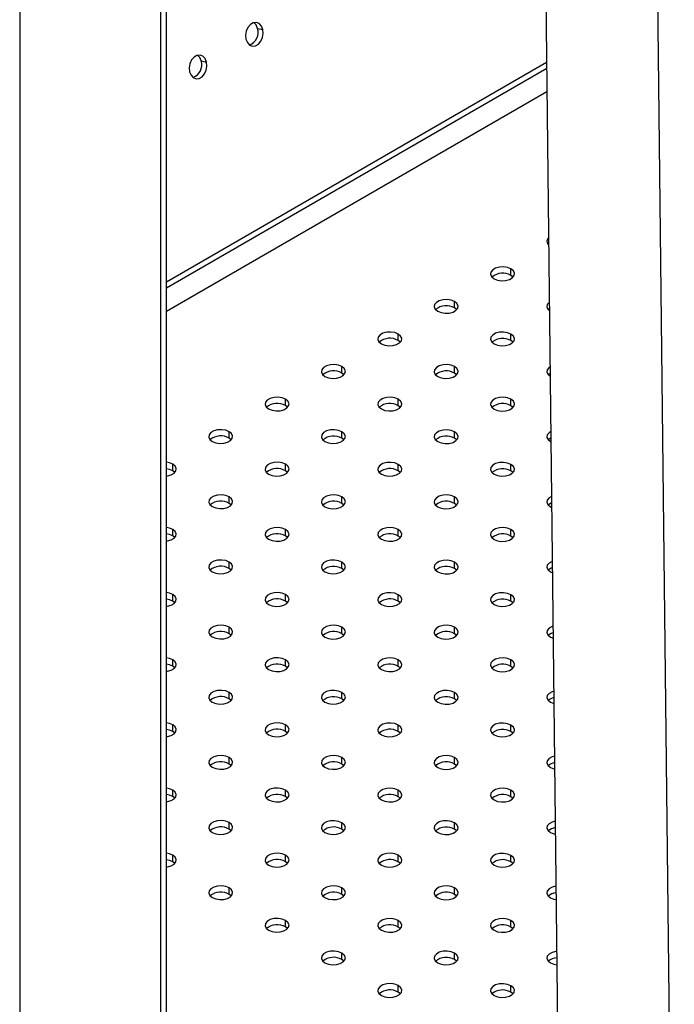
# Model space of a CAD drawing. Units: millimetres. Extents: x 8 to 554, y 5 to 757.
# Drawn here: x 282 to 290, y 75 to 88 of the extents above; entities that cross this region are included whole.
import ezdxf

# ---------------------------------------------------------------- set-up
doc = ezdxf.new("R2010")
doc.units = ezdxf.units.MM

msp = doc.modelspace()

# ---------------------------------------------------------------- linework, layer by layer
at = {"color": 7, "linetype": 'Continuous', "lineweight": 25}
for p, q in [((287.84658, 129.78633), (288.51406, 70.42834)), ((289.92815, 69.63335), (289.25732, 129.28903)), ((283.48144, 127.92602), (283.48144, 48.72156)), ((283.55467, 48.82362), (283.55467, 128.02807)), ((281.71368, 126.90551), (281.71368, 47.70105)), ((284.69808, 87.55072), (284.76534, 87.53705)), ((288.32631, 87.12457), (283.55467, 84.36996)), ((283.55467, 84.29653), (288.32713, 87.05162)), ((283.99097, 87.14251), (284.05824, 87.12884)), ((288.33045, 86.75638), (283.55467, 83.99938)), ((288.35194, 84.84551), (288.34696, 84.84053)), ((287.87822, 84.45265), (287.87828, 84.53427)), ((287.90451, 84.43213), (287.87822, 84.45265)), ((287.17111, 84.04445), (287.17117, 84.12607)), ((287.19741, 84.02393), (287.17111, 84.04445)), ((286.464, 83.63624), (286.46407, 83.71786)), ((287.87822, 83.63554), (287.87828, 83.71716)), ((286.4903, 83.61572), (286.464, 83.63624)), ((287.90451, 83.61502), (287.87822, 83.63554)), ((285.7569, 83.22804), (285.75696, 83.30966)), ((285.78319, 83.20752), (285.7569, 83.22804)), ((287.17111, 83.22733), (287.17117, 83.30895)), ((287.19741, 83.20681), (287.17111, 83.22733)), ((285.04979, 82.81984), (285.04985, 82.90145)), ((286.464, 82.81913), (286.46407, 82.90075)), ((287.87822, 82.81842), (287.87828, 82.90004)), ((285.07609, 82.79932), (285.04979, 82.81984)), ((286.4903, 82.79861), (286.464, 82.81913)), ((287.90451, 82.7979), (287.87822, 82.81842)), ((284.34268, 82.41163), (284.34275, 82.49325)), ((285.7569, 82.41093), (285.75696, 82.49254)), ((287.17111, 82.41022), (287.17117, 82.49184)), ((284.36898, 82.39111), (284.34268, 82.41163)), ((285.78319, 82.39041), (285.7569, 82.41093)), ((287.19741, 82.3897), (287.17111, 82.41022)), ((288.37325, 82.36867), (288.37983, 82.36509)), ((283.63558, 82.00343), (283.63564, 82.08505)), ((283.66187, 81.98291), (283.63558, 82.00343)), ((285.04979, 82.00272), (285.04985, 82.08434)), ((285.07609, 81.9822), (285.04979, 82.00272)), ((286.464, 82.00202), (286.46407, 82.08363)), ((286.4903, 81.9815), (286.464, 82.00202)), ((287.87822, 82.00131), (287.87828, 82.08293)), ((287.90451, 81.98079), (287.87822, 82.00131)), ((284.34268, 81.59452), (284.34275, 81.67614)), ((285.7569, 81.59381), (285.75696, 81.67543)), ((287.17111, 81.59311), (287.17117, 81.67472)), ((284.36898, 81.574), (284.34268, 81.59452)), ((285.78319, 81.57329), (285.7569, 81.59381)), ((287.19741, 81.57259), (287.17111, 81.59311)), ((288.37325, 81.55156), (288.38907, 81.54361)), ((283.63558, 81.18631), (283.63564, 81.26793)), ((285.04979, 81.18561), (285.04985, 81.26723)), ((286.464, 81.1849), (286.46407, 81.26652)), ((287.87822, 81.1842), (287.87828, 81.26581)), ((283.66187, 81.16579), (283.63558, 81.18631)), ((285.07609, 81.16509), (285.04979, 81.18561)), ((286.4903, 81.16438), (286.464, 81.1849)), ((287.90451, 81.16368), (287.87822, 81.1842)), ((284.34268, 80.7774), (284.34274, 80.85902)), ((284.36898, 80.75688), (284.34268, 80.7774)), ((285.7569, 80.7767), (285.75696, 80.85832)), ((285.78319, 80.75618), (285.7569, 80.7767)), ((287.17111, 80.77599), (287.17117, 80.85761)), ((287.19741, 80.75547), (287.17111, 80.77599)), ((288.37325, 80.73444), (288.3983, 80.72278)), ((283.63558, 80.3692), (283.63564, 80.45082)), ((285.04979, 80.36849), (285.04985, 80.45011)), ((286.464, 80.36779), (286.46406, 80.44941)), ((287.87822, 80.36708), (287.87828, 80.4487)), ((283.66187, 80.34868), (283.63558, 80.3692)), ((285.07609, 80.34797), (285.04979, 80.36849)), ((286.4903, 80.34727), (286.464, 80.36779)), ((287.90451, 80.34656), (287.87822, 80.36708)), ((284.34268, 79.96029), (284.34274, 80.04191)), ((285.7569, 79.95958), (285.75696, 80.0412)), ((287.17111, 79.95888), (287.17117, 80.0405)), ((284.36898, 79.93977), (284.34268, 79.96029)), ((285.78319, 79.93906), (285.7569, 79.95958)), ((287.19741, 79.93836), (287.17111, 79.95888)), ((288.37325, 79.91733), (288.40752, 79.9025)), ((283.63558, 79.55209), (283.63564, 79.6337)), ((283.66187, 79.53157), (283.63558, 79.55209)), ((285.04979, 79.55138), (285.04985, 79.633)), ((285.07608, 79.53086), (285.04979, 79.55138)), ((286.464, 79.55067), (286.46406, 79.63229)), ((286.4903, 79.53015), (286.464, 79.55067)), ((287.87822, 79.54997), (287.87828, 79.63159)), ((287.90451, 79.52945), (287.87822, 79.54997)), ((284.34268, 79.14318), (284.34274, 79.22479)), ((284.36898, 79.12266), (284.34268, 79.14318)), ((285.7569, 79.14247), (285.75696, 79.22409)), ((287.17111, 79.14176), (287.17117, 79.22338)), ((285.78319, 79.12195), (285.7569, 79.14247)), ((287.1974, 79.12124), (287.17111, 79.14176)), ((283.63558, 78.73497), (283.63564, 78.81659)), ((285.04979, 78.73427), (285.04985, 78.81588)), ((286.464, 78.73356), (286.46406, 78.81518)), ((287.87822, 78.73285), (287.87828, 78.81447)), ((283.66187, 78.71445), (283.63558, 78.73497)), ((285.07608, 78.71375), (285.04979, 78.73427)), ((286.4903, 78.71304), (286.464, 78.73356)), ((287.90451, 78.71233), (287.87822, 78.73285)), ((284.34268, 78.32606), (284.34274, 78.40768)), ((285.7569, 78.32536), (285.75696, 78.40697)), ((287.17111, 78.32465), (287.17117, 78.40627)), ((284.36898, 78.30554), (284.34268, 78.32606)), ((285.78319, 78.30484), (285.7569, 78.32536)), ((287.1974, 78.30413), (287.17111, 78.32465)), ((283.63558, 77.91786), (283.63564, 77.99948)), ((283.66187, 77.89734), (283.63558, 77.91786)), ((285.04979, 77.91715), (285.04985, 77.99877)), ((285.07608, 77.89663), (285.04979, 77.91715)), ((286.464, 77.91645), (286.46406, 77.99806)), ((286.4903, 77.89593), (286.464, 77.91645)), ((287.87822, 77.91574), (287.87828, 77.99736)), ((287.90451, 77.89522), (287.87822, 77.91574)), ((284.34268, 77.50895), (284.34274, 77.59057)), ((285.7569, 77.50824), (285.75696, 77.58986)), ((287.17111, 77.50754), (287.17117, 77.58915)), ((284.36898, 77.48843), (284.34268, 77.50895)), ((285.78319, 77.48772), (285.7569, 77.50824)), ((287.1974, 77.48702), (287.17111, 77.50754)), ((283.63558, 77.10074), (283.63564, 77.18236)), ((285.04979, 77.10004), (285.04985, 77.18166)), ((286.464, 77.09933), (286.46406, 77.18095)), ((287.87822, 77.09863), (287.87828, 77.18024)), ((283.66187, 77.08022), (283.63558, 77.10074)), ((285.07608, 77.07952), (285.04979, 77.10004)), ((286.4903, 77.07881), (286.464, 77.09933)), ((287.90451, 77.07811), (287.87822, 77.09863)), ((284.34268, 76.69183), (284.34274, 76.77345)), ((284.36898, 76.67131), (284.34268, 76.69183)), ((285.7569, 76.69113), (285.75696, 76.77275)), ((285.78319, 76.67061), (285.7569, 76.69113)), ((287.17111, 76.69042), (287.17117, 76.77204)), ((287.1974, 76.6699), (287.17111, 76.69042)), ((285.04979, 76.28292), (285.04985, 76.36454)), ((286.464, 76.28222), (286.46406, 76.36384)), ((287.87822, 76.28151), (287.87828, 76.36313)), ((285.07608, 76.2624), (285.04979, 76.28292)), ((286.4903, 76.2617), (286.464, 76.28222)), ((287.90451, 76.26099), (287.87822, 76.28151)), ((285.7569, 75.87401), (285.75696, 75.95563)), ((287.17111, 75.87331), (287.17117, 75.95493)), ((285.78319, 75.85349), (285.7569, 75.87401)), ((287.1974, 75.85279), (287.17111, 75.87331)), ((286.464, 75.4651), (286.46406, 75.54672)), ((286.4903, 75.44458), (286.464, 75.4651)), ((287.87822, 75.4644), (287.87828, 75.54602)), ((287.90451, 75.44388), (287.87822, 75.4644))]:
    msp.add_line(p, q, dxfattribs=at)
at = {"color": 7, "linetype": 'Continuous', "lineweight": 25, "flags": 128}
for points in [[(284.76534, 87.53705), (284.74777, 87.57966), (284.71952, 87.60975), (284.684, 87.62368), (284.6455, 87.61978), (284.60867, 87.59852), (284.57794, 87.56245), (284.55701, 87.51594), (284.54843, 87.46459), (284.55321, 87.41459)], [(284.69808, 87.55072), (284.6805, 87.59333), (284.65399, 87.62218)], [(284.55321, 87.41459), (284.57079, 87.37197), (284.59904, 87.34188), (284.63455, 87.32795), (284.67305, 87.33185), (284.70989, 87.35312), (284.74062, 87.38918), (284.76154, 87.4357), (284.77013, 87.48705), (284.76534, 87.53705)], [(284.05824, 87.12884), (284.04066, 87.17146), (284.01241, 87.20155), (283.97689, 87.21548), (283.9384, 87.21158), (283.90156, 87.19031), (283.87083, 87.15425), (283.84991, 87.10773), (283.84132, 87.05638), (283.84611, 87.00638)], [(283.99097, 87.14251), (283.97339, 87.18513), (283.94689, 87.21398)], [(283.84611, 87.00638), (283.86368, 86.96377), (283.89193, 86.93368), (283.92745, 86.91975), (283.96595, 86.92365), (284.00278, 86.94491), (284.03351, 86.98098), (284.05443, 87.02749), (284.06302, 87.07884), (284.05824, 87.12884)], [(287.87828, 84.53427), (287.83561, 84.55156), (287.78529, 84.55937), (287.73339, 84.55677), (287.68618, 84.54408), (287.64934, 84.52281), (287.62732, 84.49554), (287.62278, 84.46556), (287.63627, 84.43648), (287.66615, 84.41181)], [(287.66615, 84.41181), (287.70882, 84.39452), (287.75914, 84.38671), (287.81104, 84.38931), (287.85825, 84.402), (287.89509, 84.42327), (287.9171, 84.45054), (287.92164, 84.48052), (287.90816, 84.5096), (287.87828, 84.53427)], [(287.17117, 84.12607), (287.1285, 84.14335), (287.07818, 84.15117), (287.02628, 84.14857), (286.97907, 84.13587), (286.94223, 84.11461), (286.92022, 84.08734), (286.91568, 84.05736), (286.92916, 84.02828), (286.95904, 84.00361)], [(286.95904, 84.00361), (287.00171, 83.98632), (287.05203, 83.9785), (287.10393, 83.9811), (287.15114, 83.9938), (287.18798, 84.01506), (287.21, 84.04233), (287.21454, 84.07232), (287.20105, 84.1014), (287.17117, 84.12607)], [(288.36013, 84.11681), (288.35645, 84.1139), (288.33443, 84.08663), (288.32989, 84.05665), (288.34337, 84.02757), (288.36133, 84.01068)], [(288.36104, 84.03592), (288.35639, 84.03228), (288.34696, 84.02342)], [(286.46407, 83.71786), (286.42139, 83.73515), (286.37107, 83.74296), (286.31918, 83.74037), (286.27196, 83.72767), (286.23513, 83.7064), (286.21311, 83.67914), (286.20857, 83.64915), (286.22205, 83.62007), (286.25193, 83.5954)], [(286.25193, 83.5954), (286.29461, 83.57812), (286.34493, 83.5703), (286.39682, 83.5729), (286.44404, 83.5856), (286.48087, 83.60686), (286.50289, 83.63413), (286.50743, 83.66411), (286.49395, 83.69319), (286.46407, 83.71786)], [(287.87828, 83.71716), (287.83561, 83.73444), (287.78529, 83.74226), (287.73339, 83.73966), (287.68618, 83.72696), (287.64934, 83.7057), (287.62732, 83.67843), (287.62278, 83.64845), (287.63627, 83.61937), (287.66615, 83.5947)], [(287.66615, 83.5947), (287.70882, 83.57741), (287.75914, 83.56959), (287.81104, 83.57219), (287.85825, 83.58489), (287.89509, 83.60615), (287.9171, 83.63342), (287.92164, 83.66341), (287.90816, 83.69249), (287.87828, 83.71716)], [(285.75696, 83.30966), (285.71429, 83.32694), (285.66397, 83.33476), (285.61207, 83.33216), (285.56486, 83.31947), (285.52802, 83.2982), (285.506, 83.27093), (285.50146, 83.24095), (285.51495, 83.21187), (285.54483, 83.1872)], [(285.54483, 83.1872), (285.5875, 83.16991), (285.63782, 83.1621), (285.68972, 83.16469), (285.73693, 83.17739), (285.77377, 83.19866), (285.79578, 83.22592), (285.80032, 83.25591), (285.78684, 83.28499), (285.75696, 83.30966)], [(287.17117, 83.30895), (287.1285, 83.32624), (287.07818, 83.33405), (287.02628, 83.33146), (286.97907, 83.31876), (286.94223, 83.29749), (286.92022, 83.27023), (286.91568, 83.24024), (286.92916, 83.21116), (286.95904, 83.18649)], [(286.95904, 83.18649), (287.00171, 83.16921), (287.05203, 83.16139), (287.10393, 83.16399), (287.15114, 83.17669), (287.18798, 83.19795), (287.21, 83.22522), (287.21454, 83.2552), (287.20105, 83.28428), (287.17117, 83.30895)], [(288.36925, 83.30595), (288.35645, 83.29679), (288.33443, 83.26952), (288.32989, 83.23954), (288.34337, 83.21046), (288.37058, 83.18737)], [(288.37016, 83.22493), (288.35639, 83.21517), (288.34696, 83.20631)], [(285.04985, 82.90145), (285.00718, 82.91874), (284.95686, 82.92656), (284.90496, 82.92396), (284.85775, 82.91126), (284.82091, 82.89), (284.7989, 82.86273), (284.79436, 82.83275), (284.80784, 82.80366), (284.83772, 82.77899)], [(284.83772, 82.77899), (284.88039, 82.76171), (284.93071, 82.75389), (284.98261, 82.75649), (285.02982, 82.76919), (285.06666, 82.79045), (285.08868, 82.81772), (285.09322, 82.8477), (285.07973, 82.87678), (285.04985, 82.90145)], [(286.46407, 82.90075), (286.42139, 82.91803), (286.37107, 82.92585), (286.31918, 82.92325), (286.27196, 82.91056), (286.23513, 82.88929), (286.21311, 82.86202), (286.20857, 82.83204), (286.22205, 82.80296), (286.25193, 82.77829)], [(286.25193, 82.77829), (286.29461, 82.761), (286.34493, 82.75319), (286.39682, 82.75578), (286.44404, 82.76848), (286.48087, 82.78975), (286.50289, 82.81701), (286.50743, 82.847), (286.49395, 82.87608), (286.46407, 82.90075)], [(287.87828, 82.90004), (287.83561, 82.91733), (287.78529, 82.92514), (287.73339, 82.92255), (287.68618, 82.90985), (287.64934, 82.88858), (287.62732, 82.86132), (287.62278, 82.83133), (287.63627, 82.80225), (287.66615, 82.77758)], [(287.66615, 82.77758), (287.70882, 82.7603), (287.75914, 82.75248), (287.81104, 82.75508), (287.85825, 82.76778), (287.89509, 82.78904), (287.9171, 82.81631), (287.92164, 82.84629), (287.90816, 82.87537), (287.87828, 82.90004)], [(284.34275, 82.49325), (284.30007, 82.51054), (284.24975, 82.51835), (284.19786, 82.51575), (284.15064, 82.50306), (284.11381, 82.48179), (284.09179, 82.45452), (284.08725, 82.42454), (284.10073, 82.39546), (284.13061, 82.37079)], [(284.13061, 82.37079), (284.17329, 82.3535), (284.22361, 82.34569), (284.2755, 82.34829), (284.32272, 82.36098), (284.35955, 82.38225), (284.38157, 82.40952), (284.38611, 82.4395), (284.37263, 82.46858), (284.34275, 82.49325)], [(285.75696, 82.49254), (285.71429, 82.50983), (285.66397, 82.51765), (285.61207, 82.51505), (285.56486, 82.50235), (285.52802, 82.48109), (285.506, 82.45382), (285.50146, 82.42384), (285.51495, 82.39475), (285.54483, 82.37008)], [(285.54483, 82.37008), (285.5875, 82.3528), (285.63782, 82.34498), (285.68972, 82.34758), (285.73693, 82.36028), (285.77377, 82.38154), (285.79578, 82.40881), (285.80032, 82.43879), (285.78684, 82.46787), (285.75696, 82.49254)], [(287.17117, 82.49184), (287.1285, 82.50912), (287.07818, 82.51694), (287.02628, 82.51434), (286.97907, 82.50165), (286.94223, 82.48038), (286.92022, 82.45311), (286.91568, 82.42313), (286.92916, 82.39405), (286.95904, 82.36938)], [(286.95904, 82.36938), (287.00171, 82.35209), (287.05203, 82.34428), (287.10393, 82.34687), (287.15114, 82.35957), (287.18798, 82.38084), (287.20999, 82.4081), (287.21454, 82.43809), (287.20105, 82.46717), (287.17117, 82.49184)], [(288.37838, 82.49406), (288.35645, 82.47967), (288.33443, 82.45241), (288.32989, 82.42242), (288.34337, 82.39334), (288.37325, 82.36867)], [(288.37929, 82.41295), (288.35639, 82.39806), (288.34696, 82.38919)], [(283.63564, 82.08505), (283.59297, 82.10233), (283.55467, 82.10925)], [(285.04985, 82.08434), (285.00718, 82.10163), (284.95686, 82.10944), (284.90496, 82.10684), (284.85775, 82.09415), (284.82091, 82.07288), (284.7989, 82.04561), (284.79436, 82.01563), (284.80784, 81.98655), (284.83772, 81.96188)], [(286.46407, 82.08363), (286.42139, 82.10092), (286.37107, 82.10874), (286.31918, 82.10614), (286.27196, 82.09344), (286.23513, 82.07218), (286.21311, 82.04491), (286.20857, 82.01493), (286.22205, 81.98584), (286.25193, 81.96117)], [(287.87828, 82.08293), (287.83561, 82.10021), (287.78529, 82.10803), (287.73339, 82.10543), (287.68618, 82.09274), (287.64934, 82.07147), (287.62732, 82.0442), (287.62278, 82.01422), (287.63627, 81.98514), (287.66615, 81.96047)], [(283.55467, 81.93836), (283.5684, 81.94008), (283.61561, 81.95278), (283.65245, 81.97404), (283.67446, 82.00131), (283.679, 82.0313), (283.66552, 82.06038), (283.63564, 82.08505)], [(283.63558, 82.00343), (283.5929, 82.02071), (283.55467, 82.02763)], [(284.83772, 81.96188), (284.88039, 81.94459), (284.93071, 81.93678), (284.98261, 81.93938), (285.02982, 81.95207), (285.06666, 81.97334), (285.08867, 82.00061), (285.09322, 82.03059), (285.07973, 82.05967), (285.04985, 82.08434)], [(286.25193, 81.96117), (286.29461, 81.94389), (286.34493, 81.93607), (286.39682, 81.93867), (286.44404, 81.95137), (286.48087, 81.97263), (286.50289, 81.9999), (286.50743, 82.02988), (286.49395, 82.05896), (286.46407, 82.08363)], [(287.66615, 81.96047), (287.70882, 81.94318), (287.75914, 81.93537), (287.81104, 81.93796), (287.85825, 81.95066), (287.89509, 81.97193), (287.9171, 81.99919), (287.92164, 82.02918), (287.90816, 82.05826), (287.87828, 82.08293)], [(284.34275, 81.67614), (284.30007, 81.69342), (284.24975, 81.70124), (284.19786, 81.69864), (284.15064, 81.68594), (284.11381, 81.66468), (284.09179, 81.63741), (284.08725, 81.60743), (284.10073, 81.57835), (284.13061, 81.55368)], [(284.13061, 81.55368), (284.17329, 81.53639), (284.22361, 81.52857), (284.2755, 81.53117), (284.32272, 81.54387), (284.35955, 81.56513), (284.38157, 81.5924), (284.38611, 81.62239), (284.37263, 81.65147), (284.34275, 81.67614)], [(285.75696, 81.67543), (285.71429, 81.69272), (285.66397, 81.70053), (285.61207, 81.69793), (285.56486, 81.68524), (285.52802, 81.66397), (285.506, 81.6367), (285.50146, 81.60672), (285.51495, 81.57764), (285.54483, 81.55297)], [(285.54483, 81.55297), (285.5875, 81.53568), (285.63782, 81.52787), (285.68972, 81.53047), (285.73693, 81.54316), (285.77377, 81.56443), (285.79578, 81.5917), (285.80032, 81.62168), (285.78684, 81.65076), (285.75696, 81.67543)], [(287.17117, 81.67472), (287.1285, 81.69201), (287.07818, 81.69983), (287.02628, 81.69723), (286.97907, 81.68453), (286.94223, 81.66327), (286.92022, 81.636), (286.91568, 81.60602), (286.92916, 81.57693), (286.95904, 81.55226)], [(286.95904, 81.55226), (287.00171, 81.53498), (287.05203, 81.52716), (287.10393, 81.52976), (287.15114, 81.54246), (287.18798, 81.56372), (287.20999, 81.59099), (287.21453, 81.62097), (287.20105, 81.65005), (287.17117, 81.67472)], [(288.38752, 81.68138), (288.35645, 81.66256), (288.33443, 81.63529), (288.32989, 81.60531), (288.34337, 81.57623), (288.37325, 81.55156)], [(288.38843, 81.60019), (288.35639, 81.58094), (288.34696, 81.57208)], [(283.63564, 81.26793), (283.59297, 81.28522), (283.55467, 81.29214)], [(283.55467, 81.12124), (283.5684, 81.12297), (283.61561, 81.13566), (283.65245, 81.15693), (283.67446, 81.1842), (283.679, 81.21418), (283.66552, 81.24326), (283.63564, 81.26793)], [(285.04985, 81.26723), (285.00718, 81.28451), (284.95686, 81.29233), (284.90496, 81.28973), (284.85775, 81.27703), (284.82091, 81.25577), (284.7989, 81.2285), (284.79436, 81.19852), (284.80784, 81.16944), (284.83772, 81.14477)], [(284.83772, 81.14477), (284.88039, 81.12748), (284.93071, 81.11966), (284.98261, 81.12226), (285.02982, 81.13496), (285.06666, 81.15622), (285.08867, 81.18349), (285.09321, 81.21348), (285.07973, 81.24256), (285.04985, 81.26723)], [(286.46407, 81.26652), (286.42139, 81.28381), (286.37107, 81.29162), (286.31918, 81.28902), (286.27196, 81.27633), (286.23513, 81.25506), (286.21311, 81.22779), (286.20857, 81.19781), (286.22205, 81.16873), (286.25193, 81.14406)], [(286.25193, 81.14406), (286.29461, 81.12677), (286.34493, 81.11896), (286.39682, 81.12156), (286.44404, 81.13425), (286.48087, 81.15552), (286.50289, 81.18279), (286.50743, 81.21277), (286.49395, 81.24185), (286.46407, 81.26652)], [(287.87828, 81.26581), (287.83561, 81.2831), (287.78529, 81.29092), (287.73339, 81.28832), (287.68618, 81.27562), (287.64934, 81.25436), (287.62732, 81.22709), (287.62278, 81.19711), (287.63627, 81.16802), (287.66615, 81.14335)], [(287.66615, 81.14335), (287.70882, 81.12607), (287.75914, 81.11825), (287.81104, 81.12085), (287.85825, 81.13355), (287.89509, 81.15481), (287.9171, 81.18208), (287.92164, 81.21206), (287.90816, 81.24114), (287.87828, 81.26581)], [(283.63558, 81.18631), (283.5929, 81.2036), (283.55467, 81.21051)], [(284.34274, 80.85902), (284.30007, 80.87631), (284.24975, 80.88412), (284.19786, 80.88153), (284.15064, 80.86883), (284.11381, 80.84756), (284.09179, 80.8203), (284.08725, 80.79031), (284.10073, 80.76123), (284.13061, 80.73656)], [(285.75696, 80.85832), (285.71428, 80.8756), (285.66397, 80.88342), (285.61207, 80.88082), (285.56486, 80.86812), (285.52802, 80.84686), (285.506, 80.81959), (285.50146, 80.78961), (285.51495, 80.76053), (285.54483, 80.73586)], [(287.17117, 80.85761), (287.1285, 80.8749), (287.07818, 80.88271), (287.02628, 80.88011), (286.97907, 80.86742), (286.94223, 80.84615), (286.92022, 80.81888), (286.91568, 80.7889), (286.92916, 80.75982), (286.95904, 80.73515)], [(284.13061, 80.73656), (284.17329, 80.71928), (284.22361, 80.71146), (284.2755, 80.71406), (284.32272, 80.72675), (284.35955, 80.74802), (284.38157, 80.77529), (284.38611, 80.80527), (284.37263, 80.83435), (284.34274, 80.85902)], [(285.54483, 80.73586), (285.5875, 80.71857), (285.63782, 80.71075), (285.68972, 80.71335), (285.73693, 80.72605), (285.77376, 80.74731), (285.79578, 80.77458), (285.80032, 80.80457), (285.78684, 80.83365), (285.75696, 80.85832)], [(286.95904, 80.73515), (287.00171, 80.71786), (287.05203, 80.71005), (287.10393, 80.71265), (287.15114, 80.72534), (287.18798, 80.74661), (287.20999, 80.77388), (287.21453, 80.80386), (287.20105, 80.83294), (287.17117, 80.85761)], [(288.39666, 80.86804), (288.39328, 80.86671), (288.35645, 80.84545), (288.33443, 80.81818), (288.32989, 80.7882), (288.34337, 80.75911), (288.37325, 80.73444)], [(283.63564, 80.45082), (283.59296, 80.4681), (283.55467, 80.47502)], [(283.55467, 80.30413), (283.56839, 80.30585), (283.61561, 80.31855), (283.65244, 80.33982), (283.67446, 80.36708), (283.679, 80.39707), (283.66552, 80.42615), (283.63564, 80.45082)], [(283.63558, 80.3692), (283.5929, 80.38649), (283.55467, 80.3934)], [(285.04985, 80.45011), (285.00718, 80.4674), (284.95686, 80.47521), (284.90496, 80.47262), (284.85775, 80.45992), (284.82091, 80.43865), (284.7989, 80.41139), (284.79436, 80.3814), (284.80784, 80.35232), (284.83772, 80.32765)], [(284.83772, 80.32765), (284.88039, 80.31037), (284.93071, 80.30255), (284.98261, 80.30515), (285.02982, 80.31784), (285.06666, 80.33911), (285.08867, 80.36638), (285.09321, 80.39636), (285.07973, 80.42544), (285.04985, 80.45011)], [(286.46406, 80.44941), (286.42139, 80.46669), (286.37107, 80.47451), (286.31918, 80.47191), (286.27196, 80.45921), (286.23513, 80.43795), (286.21311, 80.41068), (286.20857, 80.3807), (286.22205, 80.35162), (286.25193, 80.32695)], [(286.25193, 80.32695), (286.29461, 80.30966), (286.34493, 80.30184), (286.39682, 80.30444), (286.44404, 80.31714), (286.48087, 80.3384), (286.50289, 80.36567), (286.50743, 80.39566), (286.49394, 80.42474), (286.46406, 80.44941)], [(287.87828, 80.4487), (287.8356, 80.46599), (287.78529, 80.4738), (287.73339, 80.4712), (287.68618, 80.45851), (287.64934, 80.43724), (287.62732, 80.40997), (287.62278, 80.37999), (287.63627, 80.35091), (287.66615, 80.32624)], [(287.66615, 80.32624), (287.70882, 80.30895), (287.75914, 80.30114), (287.81103, 80.30374), (287.85825, 80.31643), (287.89508, 80.3377), (287.9171, 80.36497), (287.92164, 80.39495), (287.90816, 80.42403), (287.87828, 80.4487)], [(284.34274, 80.04191), (284.30007, 80.05919), (284.24975, 80.06701), (284.19786, 80.06441), (284.15064, 80.05172), (284.11381, 80.03045), (284.09179, 80.00318), (284.08725, 79.9732), (284.10073, 79.94412), (284.13061, 79.91945)], [(284.13061, 79.91945), (284.17329, 79.90216), (284.22361, 79.89435), (284.2755, 79.89694), (284.32272, 79.90964), (284.35955, 79.93091), (284.38157, 79.95817), (284.38611, 79.98816), (284.37262, 80.01724), (284.34274, 80.04191)], [(285.75696, 80.0412), (285.71428, 80.05849), (285.66397, 80.0663), (285.61207, 80.06371), (285.56486, 80.05101), (285.52802, 80.02974), (285.506, 80.00248), (285.50146, 79.97249), (285.51495, 79.94341), (285.54483, 79.91874)], [(285.54483, 79.91874), (285.5875, 79.90146), (285.63782, 79.89364), (285.68971, 79.89624), (285.73693, 79.90893), (285.77376, 79.9302), (285.79578, 79.95747), (285.80032, 79.98745), (285.78684, 80.01653), (285.75696, 80.0412)], [(287.17117, 80.0405), (287.1285, 80.05778), (287.07818, 80.0656), (287.02628, 80.063), (286.97907, 80.0503), (286.94223, 80.02904), (286.92022, 80.00177), (286.91568, 79.97179), (286.92916, 79.94271), (286.95904, 79.91804)], [(286.95904, 79.91804), (287.00171, 79.90075), (287.05203, 79.89293), (287.10393, 79.89553), (287.15114, 79.90823), (287.18798, 79.92949), (287.20999, 79.95676), (287.21453, 79.98675), (287.20105, 80.01583), (287.17117, 80.0405)], [(288.40582, 80.05415), (288.39328, 80.0496), (288.35645, 80.02833), (288.33443, 80.00106), (288.32989, 79.97108), (288.34337, 79.942), (288.37325, 79.91733)], [(283.63564, 79.6337), (283.59296, 79.65099), (283.55467, 79.65791)], [(285.04985, 79.633), (285.00718, 79.65028), (284.95686, 79.6581), (284.90496, 79.6555), (284.85775, 79.64281), (284.82091, 79.62154), (284.7989, 79.59427), (284.79436, 79.56429), (284.80784, 79.53521), (284.83772, 79.51054)], [(286.46406, 79.63229), (286.42139, 79.64958), (286.37107, 79.65739), (286.31918, 79.6548), (286.27196, 79.6421), (286.23513, 79.62083), (286.21311, 79.59357), (286.20857, 79.56358), (286.22205, 79.5345), (286.25193, 79.50983)], [(287.87828, 79.63159), (287.8356, 79.64887), (287.78529, 79.65669), (287.73339, 79.65409), (287.68618, 79.64139), (287.64934, 79.62013), (287.62732, 79.59286), (287.62278, 79.56288), (287.63627, 79.5338), (287.66615, 79.50913)], [(283.55467, 79.48701), (283.56839, 79.48874), (283.61561, 79.50144), (283.65244, 79.5227), (283.67446, 79.54997), (283.679, 79.57995), (283.66552, 79.60903), (283.63564, 79.6337)], [(283.63558, 79.55209), (283.5929, 79.56937), (283.55467, 79.57628)], [(284.83772, 79.51054), (284.88039, 79.49325), (284.93071, 79.48544), (284.98261, 79.48803), (285.02982, 79.50073), (285.06666, 79.522), (285.08867, 79.54926), (285.09321, 79.57925), (285.07973, 79.60833), (285.04985, 79.633)], [(286.25193, 79.50983), (286.29461, 79.49255), (286.34493, 79.48473), (286.39682, 79.48733), (286.44403, 79.50002), (286.48087, 79.52129), (286.50289, 79.54856), (286.50743, 79.57854), (286.49394, 79.60762), (286.46406, 79.63229)], [(287.66615, 79.50913), (287.70882, 79.49184), (287.75914, 79.48402), (287.81103, 79.48662), (287.85825, 79.49932), (287.89508, 79.52058), (287.9171, 79.54785), (287.92164, 79.57784), (287.90816, 79.60692), (287.87828, 79.63159)], [(284.34274, 79.22479), (284.30007, 79.24208), (284.24975, 79.2499), (284.19786, 79.2473), (284.15064, 79.2346), (284.11381, 79.21334), (284.09179, 79.18607), (284.08725, 79.15609), (284.10073, 79.127), (284.13061, 79.10233)], [(284.13061, 79.10233), (284.17329, 79.08505), (284.2236, 79.07723), (284.2755, 79.07983), (284.32271, 79.09253), (284.35955, 79.11379), (284.38157, 79.14106), (284.38611, 79.17104), (284.37262, 79.20012), (284.34274, 79.22479)], [(285.75696, 79.22409), (285.71428, 79.24137), (285.66397, 79.24919), (285.61207, 79.24659), (285.56486, 79.2339), (285.52802, 79.21263), (285.506, 79.18536), (285.50146, 79.15538), (285.51495, 79.1263), (285.54483, 79.10163)], [(285.54483, 79.10163), (285.5875, 79.08434), (285.63782, 79.07653), (285.68971, 79.07912), (285.73693, 79.09182), (285.77376, 79.11309), (285.79578, 79.14035), (285.80032, 79.17034), (285.78684, 79.19942), (285.75696, 79.22409)], [(287.17117, 79.22338), (287.1285, 79.24067), (287.07818, 79.24848), (287.02628, 79.24589), (286.97907, 79.23319), (286.94223, 79.21192), (286.92022, 79.18466), (286.91568, 79.15467), (286.92916, 79.12559), (286.95904, 79.10092)], [(286.95904, 79.10092), (287.00171, 79.08364), (287.05203, 79.07582), (287.10393, 79.07842), (287.15114, 79.09111), (287.18798, 79.11238), (287.20999, 79.13965), (287.21453, 79.16963), (287.20105, 79.19871), (287.17117, 79.22338)], [(288.41497, 79.23977), (288.39328, 79.23248), (288.35645, 79.21122), (288.33443, 79.18395), (288.32989, 79.15397), (288.34337, 79.12489), (288.37325, 79.10022)], [(288.37325, 79.10022), (288.41593, 79.08293), (288.41674, 79.08271)], [(283.63564, 78.81659), (283.59296, 78.83388), (283.55467, 78.84079)], [(283.55467, 78.6699), (283.56839, 78.67163), (283.61561, 78.68432), (283.65244, 78.70559), (283.67446, 78.73286), (283.679, 78.76284), (283.66552, 78.79192), (283.63564, 78.81659)], [(285.04985, 78.81588), (285.00718, 78.83317), (284.95686, 78.84099), (284.90496, 78.83839), (284.85775, 78.82569), (284.82091, 78.80443), (284.7989, 78.77716), (284.79436, 78.74718), (284.80784, 78.71809), (284.83772, 78.69342)], [(284.83772, 78.69342), (284.88039, 78.67614), (284.93071, 78.66832), (284.98261, 78.67092), (285.02982, 78.68362), (285.06666, 78.70488), (285.08867, 78.73215), (285.09321, 78.76213), (285.07973, 78.79121), (285.04985, 78.81588)], [(286.46406, 78.81518), (286.42139, 78.83246), (286.37107, 78.84028), (286.31918, 78.83768), (286.27196, 78.82499), (286.23513, 78.80372), (286.21311, 78.77645), (286.20857, 78.74647), (286.22205, 78.71739), (286.25193, 78.69272)], [(286.25193, 78.69272), (286.29461, 78.67543), (286.34492, 78.66762), (286.39682, 78.67021), (286.44403, 78.68291), (286.48087, 78.70418), (286.50289, 78.73144), (286.50743, 78.76143), (286.49394, 78.79051), (286.46406, 78.81518)], [(287.87828, 78.81447), (287.8356, 78.83176), (287.78528, 78.83957), (287.73339, 78.83698), (287.68618, 78.82428), (287.64934, 78.80301), (287.62732, 78.77575), (287.62278, 78.74576), (287.63627, 78.71668), (287.66615, 78.69201)], [(287.66615, 78.69201), (287.70882, 78.67473), (287.75914, 78.66691), (287.81103, 78.66951), (287.85825, 78.68221), (287.89508, 78.70347), (287.9171, 78.73074), (287.92164, 78.76072), (287.90816, 78.7898), (287.87828, 78.81447)], [(283.63558, 78.73497), (283.5929, 78.75226), (283.55467, 78.75917)], [(284.34274, 78.40768), (284.30007, 78.42497), (284.24975, 78.43278), (284.19786, 78.43018), (284.15064, 78.41749), (284.11381, 78.39622), (284.09179, 78.36895), (284.08725, 78.33897), (284.10073, 78.30989), (284.13061, 78.28522)], [(284.13061, 78.28522), (284.17329, 78.26793), (284.2236, 78.26012), (284.2755, 78.26272), (284.32271, 78.27541), (284.35955, 78.29668), (284.38157, 78.32395), (284.38611, 78.35393), (284.37262, 78.38301), (284.34274, 78.40768)], [(285.75696, 78.40697), (285.71428, 78.42426), (285.66396, 78.43208), (285.61207, 78.42948), (285.56485, 78.41678), (285.52802, 78.39552), (285.506, 78.36825), (285.50146, 78.33827), (285.51495, 78.30918), (285.54483, 78.28451)], [(285.54483, 78.28451), (285.5875, 78.26723), (285.63782, 78.25941), (285.68971, 78.26201), (285.73693, 78.27471), (285.77376, 78.29597), (285.79578, 78.32324), (285.80032, 78.35322), (285.78684, 78.3823), (285.75696, 78.40697)], [(287.17117, 78.40627), (287.1285, 78.42355), (287.07818, 78.43137), (287.02628, 78.42877), (286.97907, 78.41608), (286.94223, 78.39481), (286.92022, 78.36754), (286.91568, 78.33756), (286.92916, 78.30848), (286.95904, 78.28381)], [(286.95904, 78.28381), (287.00171, 78.26652), (287.05203, 78.25871), (287.10393, 78.2613), (287.15114, 78.274), (287.18798, 78.29527), (287.20999, 78.32253), (287.21453, 78.35252), (287.20105, 78.3816), (287.17117, 78.40627)], [(288.42414, 78.42495), (288.39328, 78.41537), (288.35645, 78.3941), (288.33443, 78.36684), (288.32989, 78.33685), (288.34337, 78.30777), (288.37325, 78.2831)], [(288.37325, 78.2831), (288.41593, 78.26582), (288.42595, 78.26336)], [(283.63564, 77.99948), (283.59296, 78.01676), (283.55467, 78.02368)], [(283.55467, 77.85279), (283.56839, 77.85451), (283.61561, 77.86721), (283.65244, 77.88847), (283.67446, 77.91574), (283.679, 77.94573), (283.66552, 77.97481), (283.63564, 77.99948)], [(283.63558, 77.91786), (283.5929, 77.93514), (283.55467, 77.94206)], [(285.04985, 77.99877), (285.00718, 78.01606), (284.95686, 78.02387), (284.90496, 78.02127), (284.85775, 78.00858), (284.82091, 77.98731), (284.7989, 77.96004), (284.79436, 77.93006), (284.80784, 77.90098), (284.83772, 77.87631)], [(284.83772, 77.87631), (284.88039, 77.85902), (284.93071, 77.85121), (284.98261, 77.85381), (285.02982, 77.8665), (285.06666, 77.88777), (285.08867, 77.91504), (285.09321, 77.94502), (285.07973, 77.9741), (285.04985, 77.99877)], [(286.46406, 77.99806), (286.42139, 78.01535), (286.37107, 78.02317), (286.31918, 78.02057), (286.27196, 78.00787), (286.23513, 77.98661), (286.21311, 77.95934), (286.20857, 77.92936), (286.22205, 77.90027), (286.25193, 77.8756)], [(286.25193, 77.8756), (286.29461, 77.85832), (286.34492, 77.8505), (286.39682, 77.8531), (286.44403, 77.8658), (286.48087, 77.88706), (286.50289, 77.91433), (286.50743, 77.94431), (286.49394, 77.97339), (286.46406, 77.99806)], [(287.87828, 77.99736), (287.8356, 78.01464), (287.78528, 78.02246), (287.73339, 78.01986), (287.68617, 78.00717), (287.64934, 77.9859), (287.62732, 77.95863), (287.62278, 77.92865), (287.63627, 77.89957), (287.66615, 77.8749)], [(287.66615, 77.8749), (287.70882, 77.85761), (287.75914, 77.8498), (287.81103, 77.85239), (287.85825, 77.86509), (287.89508, 77.88636), (287.9171, 77.91362), (287.92164, 77.94361), (287.90816, 77.97269), (287.87828, 77.99736)], [(284.34274, 77.59057), (284.30007, 77.60785), (284.24975, 77.61567), (284.19786, 77.61307), (284.15064, 77.60037), (284.11381, 77.57911), (284.09179, 77.55184), (284.08725, 77.52186), (284.10073, 77.49278), (284.13061, 77.46811)], [(284.13061, 77.46811), (284.17329, 77.45082), (284.2236, 77.443), (284.2755, 77.4456), (284.32271, 77.4583), (284.35955, 77.47956), (284.38157, 77.50683), (284.38611, 77.53682), (284.37262, 77.5659), (284.34274, 77.59057)], [(285.75696, 77.58986), (285.71428, 77.60715), (285.66396, 77.61496), (285.61207, 77.61236), (285.56485, 77.59967), (285.52802, 77.5784), (285.506, 77.55113), (285.50146, 77.52115), (285.51494, 77.49207), (285.54483, 77.4674)], [(285.54483, 77.4674), (285.5875, 77.45011), (285.63782, 77.4423), (285.68971, 77.4449), (285.73693, 77.45759), (285.77376, 77.47886), (285.79578, 77.50613), (285.80032, 77.53611), (285.78684, 77.56519), (285.75696, 77.58986)], [(287.17117, 77.58915), (287.1285, 77.60644), (287.07818, 77.61426), (287.02628, 77.61166), (286.97907, 77.59896), (286.94223, 77.5777), (286.92022, 77.55043), (286.91568, 77.52045), (286.92916, 77.49136), (286.95904, 77.46669)], [(286.95904, 77.46669), (287.00171, 77.44941), (287.05203, 77.44159), (287.10393, 77.44419), (287.15114, 77.45689), (287.18798, 77.47815), (287.20999, 77.50542), (287.21453, 77.5354), (287.20105, 77.56448), (287.17117, 77.58915)], [(288.4333, 77.60973), (288.39328, 77.59826), (288.35644, 77.57699), (288.33443, 77.54972), (288.32989, 77.51974), (288.34337, 77.49066), (288.37325, 77.46599)], [(288.37325, 77.46599), (288.41592, 77.4487), (288.43516, 77.44441)], [(283.63564, 77.18236), (283.59296, 77.19965), (283.55467, 77.20657)], [(283.55467, 77.03567), (283.56839, 77.0374), (283.61561, 77.05009), (283.65244, 77.07136), (283.67446, 77.09863), (283.679, 77.12861), (283.66552, 77.15769), (283.63564, 77.18236)], [(285.04985, 77.18166), (285.00718, 77.19894), (284.95686, 77.20676), (284.90496, 77.20416), (284.85775, 77.19146), (284.82091, 77.1702), (284.7989, 77.14293), (284.79436, 77.11295), (284.80784, 77.08387), (284.83772, 77.0592)], [(284.83772, 77.0592), (284.88039, 77.04191), (284.93071, 77.03409), (284.98261, 77.03669), (285.02982, 77.04939), (285.06666, 77.07065), (285.08867, 77.09792), (285.09321, 77.12791), (285.07973, 77.15699), (285.04985, 77.18166)], [(286.46406, 77.18095), (286.42139, 77.19824), (286.37107, 77.20605), (286.31917, 77.20345), (286.27196, 77.19076), (286.23512, 77.16949), (286.21311, 77.14222), (286.20857, 77.11224), (286.22205, 77.08316), (286.25193, 77.05849)], [(286.25193, 77.05849), (286.2946, 77.0412), (286.34492, 77.03339), (286.39682, 77.03599), (286.44403, 77.04868), (286.48087, 77.06995), (286.50289, 77.09722), (286.50743, 77.1272), (286.49394, 77.15628), (286.46406, 77.18095)], [(287.87828, 77.18024), (287.8356, 77.19753), (287.78528, 77.20535), (287.73339, 77.20275), (287.68617, 77.19005), (287.64934, 77.16879), (287.62732, 77.14152), (287.62278, 77.11154), (287.63626, 77.08245), (287.66614, 77.05778)], [(287.66614, 77.05778), (287.70882, 77.0405), (287.75914, 77.03268), (287.81103, 77.03528), (287.85825, 77.04798), (287.89508, 77.06924), (287.9171, 77.09651), (287.92164, 77.12649), (287.90816, 77.15557), (287.87828, 77.18024)], [(283.63558, 77.10074), (283.5929, 77.11803), (283.55467, 77.12494)], [(284.34274, 76.77345), (284.30007, 76.79074), (284.24975, 76.79855), (284.19785, 76.79596), (284.15064, 76.78326), (284.1138, 76.76199), (284.09179, 76.73473), (284.08725, 76.70474), (284.10073, 76.67566), (284.13061, 76.65099)], [(285.75696, 76.77275), (285.71428, 76.79003), (285.66396, 76.79785), (285.61207, 76.79525), (285.56485, 76.78255), (285.52802, 76.76129), (285.506, 76.73402), (285.50146, 76.70404), (285.51494, 76.67496), (285.54482, 76.65029)], [(287.17117, 76.77204), (287.1285, 76.78933), (287.07818, 76.79714), (287.02628, 76.79454), (286.97907, 76.78185), (286.94223, 76.76058), (286.92022, 76.73331), (286.91568, 76.70333), (286.92916, 76.67425), (286.95904, 76.64958)], [(284.13061, 76.65099), (284.17328, 76.63371), (284.2236, 76.62589), (284.2755, 76.62849), (284.32271, 76.64118), (284.35955, 76.66245), (284.38157, 76.68972), (284.38611, 76.7197), (284.37262, 76.74878), (284.34274, 76.77345)], [(285.54482, 76.65029), (285.5875, 76.633), (285.63782, 76.62518), (285.68971, 76.62778), (285.73693, 76.64048), (285.77376, 76.66174), (285.79578, 76.68901), (285.80032, 76.719), (285.78684, 76.74808), (285.75696, 76.77275)], [(286.95904, 76.64958), (287.00171, 76.63229), (287.05203, 76.62448), (287.10393, 76.62708), (287.15114, 76.63977), (287.18798, 76.66104), (287.20999, 76.68831), (287.21453, 76.71829), (287.20105, 76.74737), (287.17117, 76.77204)], [(288.44248, 76.79414), (288.44049, 76.79384), (288.39328, 76.78114), (288.35644, 76.75988), (288.33443, 76.73261), (288.32989, 76.70263), (288.34337, 76.67354), (288.37325, 76.64887)], [(288.37325, 76.64887), (288.41592, 76.63159), (288.44437, 76.62584)], [(285.04985, 76.36454), (285.00718, 76.38183), (284.95686, 76.38964), (284.90496, 76.38705), (284.85775, 76.37435), (284.82091, 76.35308), (284.7989, 76.32582), (284.79435, 76.29583), (284.80784, 76.26675), (284.83772, 76.24208)], [(284.83772, 76.24208), (284.88039, 76.2248), (284.93071, 76.21698), (284.98261, 76.21958), (285.02982, 76.23227), (285.06666, 76.25354), (285.08867, 76.28081), (285.09321, 76.31079), (285.07973, 76.33987), (285.04985, 76.36454)], [(286.46406, 76.36384), (286.42139, 76.38112), (286.37107, 76.38894), (286.31917, 76.38634), (286.27196, 76.37364), (286.23512, 76.35238), (286.21311, 76.32511), (286.20857, 76.29513), (286.22205, 76.26605), (286.25193, 76.24138)], [(286.25193, 76.24138), (286.2946, 76.22409), (286.34492, 76.21627), (286.39682, 76.21887), (286.44403, 76.23157), (286.48087, 76.25283), (286.50289, 76.2801), (286.50743, 76.31009), (286.49394, 76.33917), (286.46406, 76.36384)], [(287.87828, 76.36313), (287.8356, 76.38042), (287.78528, 76.38823), (287.73339, 76.38563), (287.68617, 76.37294), (287.64934, 76.35167), (287.62732, 76.3244), (287.62278, 76.29442), (287.63626, 76.26534), (287.66614, 76.24067)], [(287.66614, 76.24067), (287.70882, 76.22338), (287.75914, 76.21557), (287.81103, 76.21817), (287.85825, 76.23086), (287.89508, 76.25213), (287.9171, 76.2794), (287.92164, 76.30938), (287.90816, 76.33846), (287.87828, 76.36313)], [(285.75696, 75.95563), (285.71428, 75.97292), (285.66396, 75.98073), (285.61207, 75.97814), (285.56485, 75.96544), (285.52802, 75.94417), (285.506, 75.91691), (285.50146, 75.88692), (285.51494, 75.85784), (285.54482, 75.83317)], [(285.54482, 75.83317), (285.5875, 75.81589), (285.63782, 75.80807), (285.68971, 75.81067), (285.73693, 75.82336), (285.77376, 75.84463), (285.79578, 75.8719), (285.80032, 75.90188), (285.78684, 75.93096), (285.75696, 75.95563)], [(287.17117, 75.95493), (287.1285, 75.97221), (287.07818, 75.98003), (287.02628, 75.97743), (286.97907, 75.96473), (286.94223, 75.94347), (286.92022, 75.9162), (286.91567, 75.88622), (286.92916, 75.85714), (286.95904, 75.83247)], [(286.95904, 75.83247), (287.00171, 75.81518), (287.05203, 75.80736), (287.10393, 75.80996), (287.15114, 75.82266), (287.18798, 75.84392), (287.20999, 75.87119), (287.21453, 75.90118), (287.20105, 75.93026), (287.17117, 75.95493)], [(288.45165, 75.97819), (288.44049, 75.97672), (288.39328, 75.96403), (288.35644, 75.94276), (288.33443, 75.91549), (288.32989, 75.88551), (288.34337, 75.85643), (288.37325, 75.83176)], [(288.37325, 75.83176), (288.41592, 75.81447), (288.45357, 75.80762)], [(286.46406, 75.54672), (286.42139, 75.56401), (286.37107, 75.57182), (286.31917, 75.56923), (286.27196, 75.55653), (286.23512, 75.53526), (286.21311, 75.508), (286.20857, 75.47801), (286.22205, 75.44893), (286.25193, 75.42426)], [(287.87828, 75.54602), (287.8356, 75.5633), (287.78528, 75.57112), (287.73339, 75.56852), (287.68617, 75.55582), (287.64934, 75.53456), (287.62732, 75.50729), (287.62278, 75.47731), (287.63626, 75.44823), (287.66614, 75.42356)], [(286.25193, 75.42426), (286.2946, 75.40698), (286.34492, 75.39916), (286.39682, 75.40176), (286.44403, 75.41445), (286.48087, 75.43572), (286.50289, 75.46299), (286.50743, 75.49297), (286.49394, 75.52205), (286.46406, 75.54672)], [(287.66614, 75.42356), (287.70882, 75.40627), (287.75914, 75.39845), (287.81103, 75.40105), (287.85825, 75.41375), (287.89508, 75.43501), (287.9171, 75.46228), (287.92164, 75.49227), (287.90816, 75.52135), (287.87828, 75.54602)]]:
    msp.add_lwpolyline(points, dxfattribs=at)
at = {"color": 7, "linetype": 'Continuous', "lineweight": 25}
for centre, radius, start, end in [((284.53843, 87.49996), 0.16752, 290.57297, 17.636127), ((283.83132, 87.09176), 0.16752, 290.57297, 17.636127), ((288.38902, 84.88125), 0.05887, 130.192499, 231.096029), ((287.77338, 84.27427), 0.20691, 59.555752, 130.190292), ((287.06627, 83.86607), 0.20691, 59.555752, 130.190292), ((286.35916, 83.45786), 0.20691, 59.555752, 130.190292), ((287.77338, 83.45716), 0.20691, 59.555752, 130.190292), ((285.65206, 83.04966), 0.20691, 59.555752, 130.190292), ((287.06627, 83.04895), 0.20691, 59.555752, 130.190292), ((284.94495, 82.64145), 0.20691, 59.555752, 130.190292), ((286.35916, 82.64075), 0.20691, 59.555752, 130.190292), ((287.77338, 82.64004), 0.20691, 59.555752, 130.190292), ((284.23784, 82.23325), 0.20691, 59.555752, 130.190292), ((285.65206, 82.23254), 0.20691, 59.555752, 130.190292), ((287.06627, 82.23184), 0.20691, 59.555752, 130.190292), ((284.94495, 81.82434), 0.20691, 59.555752, 130.190292), ((286.35916, 81.82363), 0.20691, 59.555752, 130.190292), ((287.77338, 81.82293), 0.20691, 59.555752, 130.190292), ((284.23784, 81.41614), 0.20691, 59.555752, 130.190292), ((285.65206, 81.41543), 0.20691, 59.555752, 130.190292), ((287.06627, 81.41472), 0.20691, 59.555752, 130.190292), ((284.94495, 81.00723), 0.20691, 59.555752, 130.190292), ((286.35916, 81.00652), 0.20691, 59.555752, 130.190292), ((287.77338, 81.00581), 0.20691, 59.555752, 130.190292), ((284.23784, 80.59902), 0.20691, 59.555752, 130.190292), ((285.65206, 80.59832), 0.20691, 59.555752, 130.190292), ((287.06627, 80.59761), 0.20691, 59.555752, 130.190292), ((288.44199, 80.65997), 0.13437, 109.301621, 135.01257), ((284.94495, 80.19011), 0.20691, 59.555752, 130.190292), ((286.35916, 80.18941), 0.20691, 59.555752, 130.190292), ((287.77338, 80.1887), 0.20691, 59.555752, 130.190292), ((284.23784, 79.78191), 0.20691, 59.555752, 130.190292), ((285.65206, 79.7812), 0.20691, 59.555752, 130.190292), ((287.06627, 79.7805), 0.20691, 59.555752, 130.190292), ((288.44481, 79.83924), 0.13892, 105.909862, 134.780039), ((284.94495, 79.373), 0.20691, 59.555752, 130.190292), ((286.35916, 79.37229), 0.20691, 59.555752, 130.190292), ((287.77338, 79.37159), 0.20691, 59.555752, 130.190292), ((284.23784, 78.96479), 0.20691, 59.555752, 130.190292), ((285.65206, 78.96409), 0.20691, 59.555752, 130.190292), ((287.06627, 78.96338), 0.20691, 59.555752, 130.190292), ((288.4475, 79.01868), 0.14327, 102.748497, 134.573051), ((284.94495, 78.55588), 0.20691, 59.555752, 130.190292), ((286.35916, 78.55518), 0.20691, 59.555752, 130.190292), ((287.77338, 78.55447), 0.20691, 59.555752, 130.190292), ((284.23784, 78.14768), 0.20691, 59.555752, 130.190292), ((285.65206, 78.14697), 0.20691, 59.555752, 130.190292), ((287.06627, 78.14627), 0.20691, 59.555752, 130.190292), ((288.45008, 78.19827), 0.14742, 99.773806, 134.387455), ((284.94495, 77.73877), 0.20691, 59.555752, 130.190292), ((286.35916, 77.73806), 0.20691, 59.555752, 130.190292), ((287.77338, 77.73736), 0.20691, 59.555752, 130.190292), ((284.23784, 77.33057), 0.20691, 59.555752, 130.190292), ((285.65205, 77.32986), 0.20691, 59.555752, 130.190292), ((287.06627, 77.32915), 0.20691, 59.555752, 130.190292), ((288.45254, 77.37801), 0.1514, 96.952061, 134.220086), ((284.94495, 76.92166), 0.20691, 59.555752, 130.190292), ((286.35916, 76.92095), 0.20691, 59.555752, 130.190292), ((287.77337, 76.92024), 0.20691, 59.555752, 130.190292), ((284.23784, 76.51345), 0.20691, 59.555752, 130.190292), ((285.65205, 76.51275), 0.20691, 59.555752, 130.190292), ((287.06627, 76.51204), 0.20691, 59.555752, 130.190292), ((288.45983, 76.54691), 0.16656, 95.663223, 132.661671), ((284.94495, 76.10454), 0.20691, 59.555752, 130.190292), ((286.35916, 76.10384), 0.20691, 59.555752, 130.190292), ((287.77337, 76.10313), 0.20691, 59.555752, 130.190292), ((285.65205, 75.69563), 0.20691, 59.555752, 130.190292), ((287.06627, 75.69493), 0.20691, 59.555752, 130.190292), ((288.46184, 75.72678), 0.17015, 93.12457, 132.470997), ((286.35916, 75.28672), 0.20691, 59.555752, 130.190292), ((287.77337, 75.28602), 0.20691, 59.555752, 130.190292)]:
    msp.add_arc(centre, radius, start, end, dxfattribs=at)

doc.saveas('drawing.dxf')
